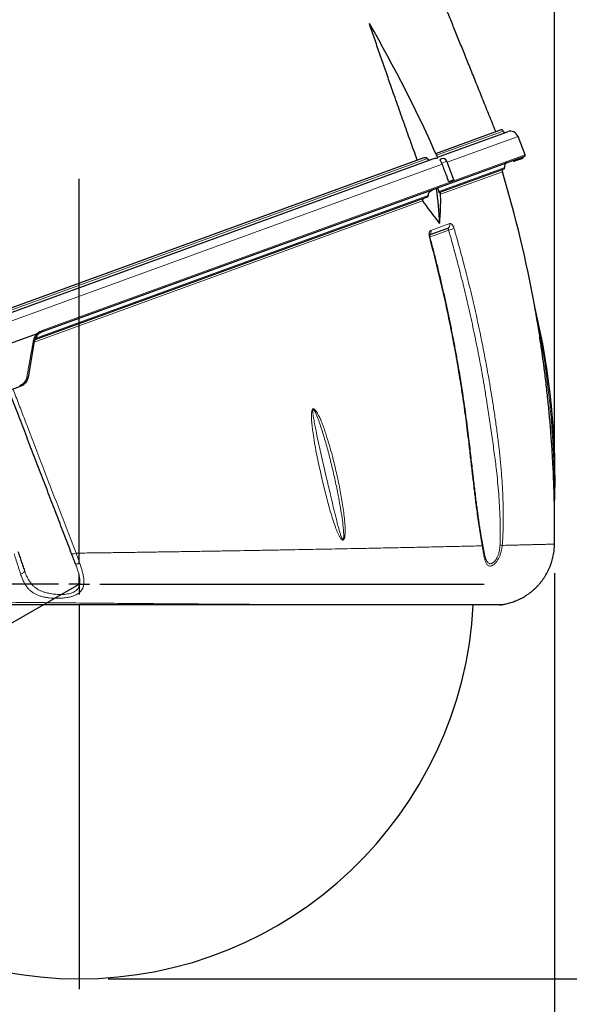
# Model space of a CAD drawing. Units: millimetres. Extents: x 21 to 201, y 9 to 287.
# Drawn here: x 147 to 166, y 156 to 190 of the extents above; entities that cross this region are included whole.
import ezdxf

# ---------------------------------------------------------------- set-up
doc = ezdxf.new("R2010")
doc.units = ezdxf.units.MM
doc.layers.add('WAKU', color=7, linetype='Continuous')
doc.styles.add('SLDTEXTSTYLE0', font='TXT', dxfattribs={"width": 0.7, "bigfont": 'bigfont'})
doc.dimstyles.new('SLDDIMSTYLE0', dxfattribs={"dimtxt": 2.728516, "dimasz": 2.5, "dimexe": 0, "dimexo": 0.0625, "dimgap": 0.682129, "dimtad": 3, "dimdec": 1, "dimlfac": 7, "dimrnd": 1e-09, "dimzin": 12, "dimdsep": 46, "dimtxsty": 'SLDTEXTSTYLE0', "dimblk1": 'OPEN30', "dimblk2": 'OPEN30', "dimsah": 1, "dimcen": 0.09, "dimadec": 0, "dimazin": 3, "dimtfac": 1, "dimtdec": 1, "dimtofl": 0, "dimtmove": 0, "dimatfit": 3, "dimldrblk": 'OPEN30', "dimfxl": 1, "dimfrac": 2, "dimtolj": 1, "dimtzin": 12, "dimarcsym": 0})
doc.dimstyles.new('SLDDIMSTYLE1', dxfattribs={"dimtxt": 2.728516, "dimasz": 2.5, "dimexe": 0, "dimexo": 0.0625, "dimgap": 0.682129, "dimtad": 3, "dimdec": 1, "dimlfac": 7, "dimrnd": 1e-09, "dimzin": 12, "dimdsep": 46, "dimtxsty": 'SLDTEXTSTYLE0', "dimblk1": 'OPEN30', "dimblk2": 'OPEN30', "dimsah": 1, "dimcen": 0, "dimadec": 0, "dimazin": 3, "dimtfac": 1, "dimtdec": 1, "dimtofl": 0, "dimtmove": 0, "dimatfit": 3, "dimldrblk": 'OPEN30', "dimfxl": 1, "dimfrac": 2, "dimtolj": 1, "dimtzin": 12, "dimarcsym": 0})
doc.dimstyles.new('SLDDIMSTYLE2', dxfattribs={"dimtxt": 2.728516, "dimasz": 2.5, "dimexe": 0, "dimexo": 0.0625, "dimgap": 0.682129, "dimtad": 3, "dimdec": 1, "dimlfac": 7, "dimrnd": 1e-09, "dimzin": 12, "dimdsep": 46, "dimtxsty": 'SLDTEXTSTYLE0', "dimblk1": 'OPEN30', "dimblk2": 'OPEN30', "dimsah": 1, "dimcen": 0.09, "dimadec": 0, "dimazin": 3, "dimtol": 1, "dimtp": 3, "dimtm": 3, "dimtfac": 1, "dimtdec": 1, "dimtofl": 0, "dimtmove": 0, "dimatfit": 3, "dimldrblk": 'OPEN30', "dimfxl": 1, "dimfrac": 2, "dimtolj": 1, "dimarcsym": 0})
doc.dimstyles.new('SLDDIMSTYLE5', dxfattribs={"dimtxt": 2.728516, "dimasz": 2.5, "dimexe": 0, "dimexo": 0.0625, "dimgap": 0.682129, "dimtad": 3, "dimdec": 1, "dimlfac": 7, "dimrnd": 1e-09, "dimzin": 12, "dimdsep": 46, "dimtxsty": 'SLDTEXTSTYLE0', "dimblk1": 'OPEN30', "dimblk2": 'OPEN30', "dimsah": 1, "dimcen": 0.09, "dimadec": 0, "dimazin": 3, "dimtfac": 1, "dimtdec": 1, "dimtmove": 0, "dimatfit": 0, "dimldrblk": 'OPEN30', "dimfxl": 1, "dimfrac": 2, "dimtolj": 1, "dimtzin": 12, "dimarcsym": 0})

# ---------------------------------------------------------------- blocks, each defined once
blk = doc.blocks.new('_Open30')
at = {"color": 0, "linetype": 'ByBlock', "lineweight": -2}
for p, q in [((-1, 0.267949), (0, 0)), ((0, 0), (-1, -0.267949)), ((0, 0), (-1, 0))]:
    blk.add_line(p, q, dxfattribs=at)
blk = doc.blocks.new('_D_1')
at = {"layer": 'WAKU'}
for p, q in [((136.838, 163.459), (148.64, 170.273)), ((128.714, 166.6), (129.334, 166.958)), ((129.334, 166.958), (130.922, 164.208)), ((130.922, 164.208), (130.302, 163.85)), ((136.838, 163.459), (124.808, 156.514)), ((122.657, 163.103), (122.037, 162.745)), ((122.037, 162.745), (123.625, 159.995)), ((123.625, 159.995), (124.245, 160.353))]:
    blk.add_line(p, q, dxfattribs=at)
at = {"layer": 'WAKU', "xscale": 2.5, "yscale": 2.5, "rotation": 30}
blk.add_blockref('_Open30', (136.838, 163.459, -0.001), dxfattribs=at)
at = {"layer": 'WAKU', "char_height": 2.3813, "attachment_point": 1, "rotation": 30, "style": 'SLDTEXTSTYLE0'}
for s, insert in [('3.756', (122.71, 163.012)), ('R95.4', (124.364, 159.749))]:
    blk.add_mtext(s, dxfattribs=dict(at, insert=insert))
blk = doc.blocks.new('_D_2')
at = {"layer": 'WAKU'}
for p, q in [((153.879, 209.254), (183.162, 209.254)), ((182.162, 156.645), (182.162, 209.254)), ((175.334, 191.318), (175.334, 192.034)), ((175.334, 192.034), (178.509, 192.034)), ((178.509, 192.034), (178.509, 191.318)), ((175.334, 171.602), (175.334, 170.886)), ((178.509, 170.886), (178.509, 171.602)), ((175.334, 170.886), (178.509, 170.886)), ((149.64, 156.645), (183.162, 156.645))]:
    blk.add_line(p, q, dxfattribs=at)
at = {"layer": 'WAKU', "xscale": 2.5, "yscale": 2.5}
for p, rotation in [((182.162, 209.254, -0.001), 90), ((182.162, 156.645, -0.001), 270)]:
    blk.add_blockref('_Open30', p, dxfattribs=dict(at, rotation=rotation))
at = {"layer": 'WAKU', "char_height": 2.3813, "attachment_point": 1, "rotation": 90, "style": 'SLDTEXTSTYLE0'}
for s, insert in [('±0.118', (175.44, 181.002)), ('±3', (179.092, 182.911)), ('368.3', (179.092, 175.099)), ('14.499', (175.44, 171.602))]:
    blk.add_mtext(s, dxfattribs=dict(at, insert=insert))
blk = doc.blocks.new('_D_3')
at = {"layer": 'WAKU'}
for p, q in [((132.516, 245.178), (131.8, 245.178)), ((131.8, 245.178), (131.8, 242.003)), ((141.098, 245.178), (141.814, 245.178)), ((141.814, 245.178), (141.814, 242.003)), ((131.8, 242.003), (132.516, 242.003)), ((141.814, 242.003), (141.098, 242.003)), ((109.433, 196.256), (109.433, 239.35)), ((165.056, 172.652), (165.056, 239.35)), ((165.056, 238.35), (109.433, 238.35))]:
    blk.add_line(p, q, dxfattribs=at)
at = {"layer": 'WAKU', "xscale": 2.5, "yscale": 2.5, "rotation": 180}
blk.add_blockref('_Open30', (109.433, 238.35, -0.001), dxfattribs=at)
at = {"layer": 'WAKU', "xscale": 2.5, "yscale": 2.5}
blk.add_blockref('_Open30', (165.056, 238.35, -0.001), dxfattribs=at)
at = {"layer": 'WAKU', "char_height": 2.3813, "attachment_point": 1, "style": 'SLDTEXTSTYLE0'}
for s, insert in [('15.329', (132.516, 245.072)), ('389.4', (133.31, 241.42))]:
    blk.add_mtext(s, dxfattribs=dict(at, insert=insert))
blk = doc.blocks.new('_D_4')
at = {"layer": 'WAKU'}
for p, q in [((141.325, 221.034), (192.966, 221.034)), ((191.966, 221.034), (191.966, 156.645)), ((185.139, 197.535), (185.139, 198.251)), ((185.139, 198.251), (188.314, 198.251)), ((188.314, 198.251), (188.314, 197.535)), ((185.139, 177.819), (185.139, 177.103)), ((188.314, 177.103), (188.314, 177.819)), ((185.139, 177.103), (188.314, 177.103)), ((149.64, 156.645), (192.966, 156.645))]:
    blk.add_line(p, q, dxfattribs=at)
at = {"layer": 'WAKU', "xscale": 2.5, "yscale": 2.5}
for p, rotation in [((191.966, 221.034, -0.001), 90), ((191.966, 156.645, -0.001), 270)]:
    blk.add_blockref('_Open30', p, dxfattribs=dict(at, rotation=rotation))
at = {"layer": 'WAKU', "char_height": 2.3813, "attachment_point": 1, "rotation": 90, "style": 'SLDTEXTSTYLE0'}
for s, insert in [('±0.118', (185.244, 187.219)), ('±3', (188.897, 189.128)), ('450.7', (188.897, 181.316)), ('17.745', (185.244, 177.819))]:
    blk.add_mtext(s, dxfattribs=dict(at, insert=insert))
blk = doc.blocks.new('_D_5')
at = {"layer": 'WAKU'}
for p, q in [((121.949, 170.96), (121.949, 137.668)), ((165.056, 170.652), (165.056, 137.668)), ((140.896, 145.495), (140.18, 145.495)), ((140.18, 145.495), (140.18, 142.32)), ((149.478, 145.495), (150.194, 145.495)), ((150.194, 145.495), (150.194, 142.32)), ((140.18, 142.32), (140.896, 142.32)), ((150.194, 142.32), (149.478, 142.32)), ((121.949, 138.668), (165.056, 138.668))]:
    blk.add_line(p, q, dxfattribs=at)
at = {"layer": 'WAKU', "xscale": 2.5, "yscale": 2.5, "rotation": 180}
blk.add_blockref('_Open30', (121.949, 138.668, -0.001), dxfattribs=at)
at = {"layer": 'WAKU', "xscale": 2.5, "yscale": 2.5}
blk.add_blockref('_Open30', (165.056, 138.668, -0.001), dxfattribs=at)
at = {"layer": 'WAKU', "char_height": 2.3813, "attachment_point": 1, "style": 'SLDTEXTSTYLE0'}
for s, insert in [('11.880', (140.896, 145.39)), ('301.7', (141.69, 141.737))]:
    blk.add_mtext(s, dxfattribs=dict(at, insert=insert))
blk = doc.blocks.new('_D_8')
at = {"layer": 'WAKU'}
for p, q in [((144.576, 203.111), (144.576, 147.408)), ((134.283, 155.235), (133.567, 155.235)), ((133.567, 155.235), (133.567, 152.06)), ((141.277, 155.235), (141.993, 155.235)), ((141.993, 155.235), (141.993, 152.06)), ((148.64, 155.288), (148.64, 147.408)), ((133.567, 152.06), (134.283, 152.06)), ((141.993, 152.06), (141.277, 152.06)), ((144.576, 148.408), (131.885, 148.408)), ((144.576, 148.408), (148.64, 148.408)), ((148.64, 148.408), (153.64, 148.408))]:
    blk.add_line(p, q, dxfattribs=at)
at = {"layer": 'WAKU', "xscale": 2.5, "yscale": 2.5}
blk.add_blockref('_Open30', (144.576, 148.408, -0.001), dxfattribs=at)
at = {"layer": 'WAKU', "xscale": 2.5, "yscale": 2.5, "rotation": 180}
blk.add_blockref('_Open30', (148.64, 148.408, -0.001), dxfattribs=at)
at = {"layer": 'WAKU', "char_height": 2.3813, "attachment_point": 1, "style": 'SLDTEXTSTYLE0'}
for s, insert in [('1.120', (134.283, 155.13)), ('28.5', (135.077, 151.477))]:
    blk.add_mtext(s, dxfattribs=dict(at, insert=insert))
blk = doc.blocks.new('SW_CENTERMARKSYMBOL_0')
at = {"layer": 'WAKU', "color": 0}
for p, q in [((0, 0.714), (0, 13.986)), ((0, 0), (0, 0.357)), ((-0.714, 0), (-13.986, 0)), ((0, 0), (-0.357, 0)), ((0, 0), (0, -0.357)), ((0, 0), (0.357, 0)), ((0.714, 0), (13.986, 0)), ((0, -0.714), (0, -13.986))]:
    blk.add_line(p, q, dxfattribs=at)

msp = doc.modelspace()

# ---------------------------------------------------------------- linework, layer by layer
at = {"color": 7, "linetype": 'Continuous', "lineweight": 25}
for p, q in [((160.957, 185.14), (163.193, 185.954)), ((161.015, 185.009), (163.431, 185.888)), ((164.038, 185.091), (163.796, 185.722)), ((144.773, 179.097), (160.857, 184.951)), ((144.9, 179.296), (160.552, 184.992)), ((164.013, 185.036), (147.372, 178.979)), ((161.147, 184.95), (161.153, 184.952)), ((163.921, 184.957), (163.706, 184.878)), ((163.948, 184.966), (163.921, 184.957)), ((163.307, 184.596), (161.083, 183.787)), ((161.177, 184.769), (161.161, 184.805)), ((161.576, 184.225), (161.335, 184.868)), ((163.706, 184.878), (163.679, 184.869)), ((161.576, 184.225), (161.407, 184.163)), ((160.629, 183.622), (147.11, 178.701)), ((161.363, 182.551), (160.749, 182.327)), ((147.19, 178.913), (145.57, 178.323)), ((147.096, 178.651), (146.879, 177.416)), ((146.603, 177.088), (145.005, 176.506)), ((165.054, 171.652), (165.054, 171.652)), ((157.019, 169.559), (133.654, 169.559))]:
    msp.add_line(p, q, dxfattribs=at)
at = {"color": 8, "linetype": 'Continuous', "lineweight": 18}
for p, q in [((160.986, 185.074), (163.285, 185.911)), ((161.349, 184.832), (163.796, 185.722)), ((144.865, 179.207), (160.666, 184.958)), ((147.362, 179.022), (164.038, 185.091)), ((163.691, 184.919), (163.706, 184.878)), ((163.921, 184.957), (163.906, 184.997)), ((144.878, 178.837), (161.177, 184.769)), ((163.334, 184.648), (161.061, 183.821)), ((161.335, 184.868), (161.161, 184.805)), ((163.256, 184.506), (161.123, 183.73)), ((160.697, 183.688), (147.128, 178.75)), ((160.498, 183.502), (147.091, 178.623)), ((160.786, 182.48), (161.436, 182.717)), ((133.627, 169.559), (157.035, 169.559))]:
    msp.add_line(p, q, dxfattribs=at)
at = {"color": 8, "linetype": 'Continuous', "lineweight": 18, "flags": 128}
for points in [[(161.399, 182.489), (160.939, 182.322), (160.754, 182.255)], [(148.663, 170.986), (148.636, 170.977), (148.61, 170.971), (148.586, 170.967), (148.563, 170.966), (148.544, 170.967), (148.528, 170.971), (148.517, 170.978), (148.511, 170.987)], [(146.622, 170.624), (146.648, 170.632), (146.673, 170.642), (146.696, 170.655), (146.716, 170.669), (146.732, 170.685), (146.745, 170.701), (146.753, 170.717), (146.755, 170.733), (146.753, 170.747)]]:
    msp.add_lwpolyline(points, dxfattribs=at)
at = {"color": 7, "linetype": 'Continuous', "lineweight": 25}
for centre, radius, start, end in [((116.155, 165.05), 49.1, 23.9506, 30.0338), ((163.217, 185.886), 0.0714, 20, 110), ((163.352, 185.935), 0.0714, 200, 290), ((163.529, 185.62), 0.286, 21, 110), ((161.196, 184.816), 0.143, 110, 120.982), ((161.201, 184.818), 0.143, 20.5, 110), ((163.933, 185.007), 0.0429, 290, 20), ((163.998, 185.076), 0.0429, 290, 21), ((163.324, 184.527), 0.0714, 110, 196.6804), ((163.292, 184.637), 0.0429, 290, 15.5883), ((163.471, 184.687), 0.143, 110, 195.5883), ((163.664, 184.909), 0.0429, 200, 290), ((122.202, 172.205), 42.857, 10.2809, 16.6804), ((151.507, 182.433), 9.586, 1.7039, 8.9872), ((139.968, 173.957), 25.105, 357.7164, 13.5479), ((122.202, 172.205), 42.857, 359.2609, 0.9836), ((148.64, 170.273), 13.629, 183.0043, 356.9955), ((163.164, 170.273), 0.714, 270, 279.9522)]:
    msp.add_arc(centre, radius, start, end, dxfattribs=at)
at = {"color": 8, "linetype": 'Continuous', "lineweight": 18}
for centre, radius, start, end in [((161.31, 182.674), 0.134, 293.3869, 18.9704), ((160.996, 184.129), 1.688, 283.7904, 290.5186), ((160.717, 182.317), 0.0813, 282.5918, 298.558), ((160.652, 182.436), 0.141, 314.7424, 18.1518), ((147.28, 178.98), 0.0923, 359.2144, 26.7638), ((146.996, 178.252), 0.411, 75.9028, 81.2389), ((146.607, 176.051), 1.392, 78.7634, 80.3835), ((146.426, 177.057), 0.179, 9.9497, 23.2177), ((148.433, 171.504), 0.193, 255.2257, 302.0623), ((162.539, 171.624), 0.0371, 301.9762, 1.368), ((163.113, 171.031), 0.593, 76.8097, 84.129), ((157.019, 169.783), 0.224, 270.0012, 273.8989)]:
    msp.add_arc(centre, radius, start, end, dxfattribs=at)
at = {"color": 7, "linetype": 'Continuous', "lineweight": 25}
for points, knots in [([(163.025, 185.892), (162.952, 186.077), (162.807, 186.439), (162.591, 186.975), (162.382, 187.494), (162.18, 187.997), (161.983, 188.484), (161.793, 188.955), (161.608, 189.41), (161.428, 189.855), (161.251, 190.291), (161.079, 190.717), (160.913, 191.126), (160.753, 191.517), (160.601, 191.892), (160.455, 192.25), (160.316, 192.591), (160.184, 192.916), (160.059, 193.224), (159.94, 193.515), (159.827, 193.79), (159.724, 194.044), (159.628, 194.278), (159.541, 194.492), (159.456, 194.698), (159.371, 194.907), (159.28, 195.128), (159.183, 195.366), (159.079, 195.62), (158.968, 195.89), (158.851, 196.175), (158.728, 196.476), (158.598, 196.792), (158.462, 197.123), (158.317, 197.475), (158.163, 197.849), (158, 198.244), (157.831, 198.656), (157.654, 199.084), (157.47, 199.528), (157.28, 199.989), (157.083, 200.465), (156.879, 200.957), (156.669, 201.465), (156.451, 201.988), (156.227, 202.527), (156.001, 203.07), (155.773, 203.617), (155.544, 204.167), (155.338, 204.659), (155.209, 204.969), (155.157, 205.091)], [0, 0, 0, 0, 0.028668, 0.056487, 0.083463, 0.109599, 0.1349, 0.159372, 0.183019, 0.205845, 0.228882, 0.251027, 0.272286, 0.292662, 0.31216, 0.330783, 0.348536, 0.365424, 0.381452, 0.396619, 0.410928, 0.424383, 0.436291, 0.447444, 0.457867, 0.468547, 0.480024, 0.492452, 0.505693, 0.519744, 0.5346, 0.55026, 0.56672, 0.583976, 0.602024, 0.621779, 0.642394, 0.663866, 0.68619, 0.709359, 0.73337, 0.758215, 0.78389, 0.810387, 0.837702, 0.865827, 0.894756, 0.922762, 0.95147, 0.980875, 1, 1, 1, 1]), ([(160.318, 184.907), (160.238, 185.128), (160.078, 185.571), (159.841, 186.235), (159.606, 186.899), (159.391, 187.514), (159.194, 188.079), (159.015, 188.595), (158.837, 189.11), (158.721, 189.454), (158.662, 189.625)], [0, 0, 0, 0, 0.140633, 0.281266, 0.421898, 0.562529, 0.671875, 0.781221, 0.890611, 1, 1, 1, 1]), ([(160.552, 184.992), (160.567, 184.996), (160.591, 185.003), (160.624, 184.998), (160.645, 184.987), (160.66, 184.974), (160.664, 184.963), (160.666, 184.958)], [0, 0, 0, 0, 0.346376, 0.571126, 0.741365, 0.878099, 1, 1, 1, 1]), ([(160.666, 184.958), (160.669, 184.952), (160.674, 184.941), (160.689, 184.928), (160.712, 184.917), (160.745, 184.914), (160.768, 184.92), (160.781, 184.924)], [0, 0, 0, 0, 0.134475, 0.268549, 0.447246, 0.696699, 1, 1, 1, 1]), ([(160.857, 184.951), (160.884, 184.96), (160.939, 184.978), (160.997, 184.981), (161.027, 184.982)], [0, 0, 0, 0, 0.493106, 1, 1, 1, 1]), ([(161.161, 184.805), (161.153, 184.818), (161.138, 184.846), (161.12, 184.882), (161.109, 184.911), (161.11, 184.93), (161.12, 184.935), (161.123, 184.937)], [0, 0, 0, 0, 0.215791, 0.431454, 0.650479, 0.871153, 1, 1, 1, 1]), ([(161.407, 184.163), (161.379, 184.237), (161.302, 184.439), (161.226, 184.641), (161.177, 184.769)], [0, 0, 0, 0, 0.366134, 1, 1, 1, 1]), ([(160.918, 183.909), (160.891, 183.899), (160.851, 183.882), (160.799, 183.853), (160.763, 183.828), (160.735, 183.804), (160.715, 183.782), (160.702, 183.763), (160.692, 183.743), (160.688, 183.724), (160.689, 183.706), (160.693, 183.695), (160.696, 183.69), (160.697, 183.688)], [0, 0, 0, 0, 0.274632, 0.414025, 0.55333, 0.671533, 0.738555, 0.8066, 0.860072, 0.914059, 0.951464, 0.988845, 1, 1, 1, 1]), ([(161.061, 183.821), (161.061, 183.826), (161.06, 183.837), (161.058, 183.853), (161.054, 183.87), (161.05, 183.885), (161.044, 183.898), (161.035, 183.915), (161.023, 183.929), (161.006, 183.938), (160.994, 183.936), (160.988, 183.935)], [0, 0, 0, 0, 0.039836, 0.079895, 0.116864, 0.179348, 0.240567, 0.301964, 0.497953, 0.694803, 1, 1, 1, 1]), ([(160.612, 183.615), (160.595, 183.608), (160.569, 183.598), (160.536, 183.578), (160.516, 183.562), (160.502, 183.546), (160.495, 183.534), (160.492, 183.522), (160.492, 183.513), (160.495, 183.507), (160.497, 183.504), (160.498, 183.502)], [0, 0, 0, 0, 0.336819, 0.51014, 0.682915, 0.7606, 0.861212, 0.900121, 0.93934, 0.97445, 1, 1, 1, 1]), ([(160.629, 183.622), (160.637, 183.625), (160.654, 183.632), (160.674, 183.644), (160.688, 183.656), (160.694, 183.664), (160.698, 183.672), (160.699, 183.678), (160.699, 183.684), (160.698, 183.687), (160.697, 183.688), (160.697, 183.688)], [0, 0, 0, 0, 0.284049, 0.572182, 0.684434, 0.813368, 0.865326, 0.917791, 0.955356, 0.992864, 1, 1, 1, 1]), ([(161.061, 183.821), (161.062, 183.82), (161.062, 183.816), (161.062, 183.811), (161.064, 183.806), (161.065, 183.8), (161.069, 183.793), (161.072, 183.789), (161.078, 183.786), (161.081, 183.787), (161.083, 183.787)], [0, 0, 0, 0, 0.040046, 0.080312, 0.117555, 0.179905, 0.300565, 0.492354, 0.685004, 1, 1, 1, 1]), ([(161.123, 183.73), (161.123, 183.733), (161.123, 183.738), (161.122, 183.746), (161.121, 183.754), (161.118, 183.764), (161.114, 183.774), (161.109, 183.782), (161.102, 183.787), (161.095, 183.79), (161.09, 183.789), (161.087, 183.788)], [0, 0, 0, 0, 0.03891, 0.078131, 0.113179, 0.164321, 0.257794, 0.400802, 0.544466, 0.772132, 1, 1, 1, 1]), ([(161.088, 182.718), (161.094, 182.789), (161.105, 182.931), (161.118, 183.17), (161.127, 183.435), (161.124, 183.632), (161.123, 183.73)], [0, 0, 0, 0, 0.214257, 0.428616, 0.714102, 1, 1, 1, 1]), ([(160.498, 183.502), (160.531, 183.456), (160.598, 183.362), (160.73, 183.183), (160.894, 182.966), (161.024, 182.8), (161.088, 182.718)], [0, 0, 0, 0, 0.169858, 0.339825, 0.669681, 1, 1, 1, 1]), ([(160.756, 182.245), (160.755, 182.247), (160.753, 182.256), (160.75, 182.272), (160.747, 182.291), (160.747, 182.309), (160.748, 182.323), (160.749, 182.334), (160.751, 182.341), (160.752, 182.343), (160.752, 182.343), (160.752, 182.343)], [0, 0, 0, 0, 0.039711, 0.190465, 0.340526, 0.484478, 0.611589, 0.745918, 0.88213, 0.997952, 1, 1, 1, 1]), ([(162.576, 171.625), (162.569, 171.667), (162.552, 171.759), (162.527, 171.906), (162.5, 172.07), (162.473, 172.249), (162.444, 172.441), (162.416, 172.645), (162.387, 172.858), (162.358, 173.081), (162.329, 173.315), (162.298, 173.562), (162.268, 173.819), (162.237, 174.083), (162.206, 174.356), (162.173, 174.646), (162.137, 174.958), (162.097, 175.3), (162.05, 175.685), (161.996, 176.101), (161.935, 176.538), (161.869, 176.975), (161.8, 177.411), (161.727, 177.847), (161.649, 178.282), (161.568, 178.717), (161.483, 179.151), (161.394, 179.585), (161.301, 180.018), (161.204, 180.45), (161.103, 180.881), (160.998, 181.312), (160.889, 181.741), (160.808, 182.053), (160.762, 182.22), (160.755, 182.245)], [0, 0, 0, 0, 0.012756, 0.027594, 0.043554, 0.060985, 0.079898, 0.099446, 0.119731, 0.140857, 0.16295, 0.186174, 0.210735, 0.235321, 0.260483, 0.287312, 0.316204, 0.347748, 0.3827, 0.423371, 0.464043, 0.504721, 0.545397, 0.586058, 0.626725, 0.667396, 0.708071, 0.74875, 0.789432, 0.830118, 0.870805, 0.911495, 0.952185, 0.992877, 1, 1, 1, 1]), ([(165.053, 172.94), (165.053, 172.941), (165.053, 172.941), (165.053, 172.948), (165.052, 172.965), (165.052, 172.993), (165.051, 173.039), (165.049, 173.102), (165.047, 173.208), (165.043, 173.363), (165.037, 173.567), (165.026, 173.868), (165.008, 174.283), (164.979, 174.812), (164.94, 175.378), (164.894, 175.944), (164.841, 176.509), (164.78, 177.074), (164.718, 177.587), (164.658, 178.046), (164.605, 178.421), (164.555, 178.752), (164.509, 179.041), (164.472, 179.273), (164.44, 179.457), (164.419, 179.582), (164.403, 179.676), (164.391, 179.741), (164.383, 179.788), (164.377, 179.823), (164.373, 179.844), (164.371, 179.851), (164.371, 179.854), (164.371, 179.854), (164.371, 179.854)], [0, 0, 0, 0, 0.001212, 0.003221, 0.006594, 0.011656, 0.016846, 0.028391, 0.039954, 0.063388, 0.095526, 0.127671, 0.192154, 0.272602, 0.353107, 0.433566, 0.514026, 0.594607, 0.675187, 0.733476, 0.791785, 0.836133, 0.876352, 0.916603, 0.93671, 0.956844, 0.971432, 0.978722, 0.986048, 0.993363, 0.995805, 0.998262, 0.999911, 1, 1, 1, 1]), ([(164.374, 179.838), (164.374, 179.84), (164.373, 179.844), (164.372, 179.848), (164.372, 179.848)], [0, 0, 0, 0, 0.762494, 1, 1, 1, 1]), ([(147.218, 178.882), (147.204, 178.867), (147.176, 178.838), (147.142, 178.784), (147.112, 178.721), (147.102, 178.674), (147.096, 178.651)], [0, 0, 0, 0, 0.226837, 0.458317, 0.72527, 1, 1, 1, 1]), ([(147.193, 178.913), (147.193, 178.913), (147.193, 178.913), (147.193, 178.913), (147.192, 178.913), (147.191, 178.913), (147.19, 178.913)], [0, 0, 0, 0, 0.072356, 0.196406, 0.403619, 1, 1, 1, 1]), ([(147.193, 178.913), (147.197, 178.909), (147.203, 178.903), (147.211, 178.893), (147.216, 178.886), (147.218, 178.883), (147.218, 178.882), (147.218, 178.882), (147.218, 178.882)], [0, 0, 0, 0, 0.226146, 0.452291, 0.678442, 0.904608, 0.949281, 1, 1, 1, 1]), ([(147.372, 178.979), (147.35, 178.97), (147.305, 178.951), (147.254, 178.916), (147.227, 178.89), (147.218, 178.882)], [0, 0, 0, 0, 0.391063, 0.793399, 1, 1, 1, 1]), ([(146.879, 177.416), (146.873, 177.393), (146.863, 177.346), (146.832, 177.28), (146.792, 177.22), (146.74, 177.166), (146.677, 177.119), (146.628, 177.098), (146.603, 177.088)], [0, 0, 0, 0, 0.158457, 0.321512, 0.479946, 0.64296, 0.818349, 1, 1, 1, 1]), ([(148.384, 171.317), (148.295, 171.549), (148.117, 172.013), (147.849, 172.712), (147.58, 173.413), (147.309, 174.118), (147.037, 174.826), (146.764, 175.537), (146.493, 176.244), (146.312, 176.716), (146.222, 176.949)], [0, 0, 0, 0, 0.124984, 0.249989, 0.374994, 0.499978, 0.625611, 0.751265, 0.876919, 1, 1, 1, 1]), ([(165.053, 172.946), (165.053, 172.949), (165.053, 172.953), (165.053, 172.956), (165.053, 172.957)], [0, 0, 0, 0, 0.970932, 1, 1, 1, 1]), ([(163.287, 169.57), (163.295, 169.571), (163.329, 169.577), (163.39, 169.59), (163.471, 169.61), (163.553, 169.634), (163.637, 169.662), (163.721, 169.694), (163.804, 169.73), (163.887, 169.77), (163.967, 169.813), (164.047, 169.86), (164.124, 169.911), (164.2, 169.965), (164.273, 170.023), (164.344, 170.083), (164.412, 170.147), (164.477, 170.214), (164.54, 170.283), (164.599, 170.356), (164.655, 170.431), (164.708, 170.508), (164.758, 170.588), (164.805, 170.672), (164.851, 170.762), (164.893, 170.857), (164.93, 170.954), (164.963, 171.051), (164.99, 171.149), (165.013, 171.249), (165.031, 171.348), (165.044, 171.448), (165.052, 171.548), (165.056, 171.616), (165.056, 171.651), (165.056, 171.652)], [0, 0, 0, 0, 0.008433, 0.034781, 0.063074, 0.092307, 0.122188, 0.152511, 0.183144, 0.214002, 0.245028, 0.276181, 0.307433, 0.338764, 0.370159, 0.401606, 0.433096, 0.464622, 0.496179, 0.527762, 0.559368, 0.590993, 0.622636, 0.654293, 0.689481, 0.724559, 0.759433, 0.794114, 0.828612, 0.862937, 0.897096, 0.931094, 0.964939, 0.998633, 1, 1, 1, 1]), ([(146.531, 171.392), (146.55, 171.337), (146.589, 171.225), (146.645, 171.061), (146.7, 170.9), (146.736, 170.798), (146.753, 170.747)], [0, 0, 0, 0, 0.24645, 0.492897, 0.746451, 1, 1, 1, 1]), ([(148.511, 170.987), (148.49, 171.041), (148.449, 171.149), (148.406, 171.261), (148.384, 171.317)], [0, 0, 0, 0, 0.498378, 1, 1, 1, 1]), ([(162.654, 171.237), (162.652, 171.245), (162.646, 171.266), (162.638, 171.305), (162.627, 171.353), (162.617, 171.407), (162.606, 171.466), (162.594, 171.529), (162.584, 171.583), (162.578, 171.616), (162.576, 171.625)], [0, 0, 0, 0, 0.075496, 0.202301, 0.335776, 0.475319, 0.620684, 0.775228, 0.935956, 1, 1, 1, 1]), ([(162.654, 171.237), (162.654, 171.236), (162.655, 171.235), (162.655, 171.234), (162.655, 171.233)], [0, 0, 0, 0, 0.638344, 1, 1, 1, 1]), ([(163.162, 169.559), (163.163, 169.559), (163.165, 169.559), (163.152, 169.559), (163.123, 169.559), (163.075, 169.559), (163.008, 169.559), (162.922, 169.559), (162.818, 169.559), (162.697, 169.559), (162.558, 169.559), (162.405, 169.559), (162.236, 169.559), (162.051, 169.559), (161.849, 169.559), (161.631, 169.559), (161.393, 169.559), (161.138, 169.559), (160.866, 169.559), (160.579, 169.559), (160.285, 169.559), (159.987, 169.559), (159.685, 169.559), (159.372, 169.559), (159.045, 169.559), (158.704, 169.559), (158.349, 169.559), (157.982, 169.559), (157.667, 169.559), (157.411, 169.559), (157.219, 169.559), (157.086, 169.559), (157.019, 169.559)], [0, 0, 0, 0, 0.008762, 0.045198, 0.081624, 0.11802, 0.155477, 0.192968, 0.230469, 0.26796, 0.305418, 0.341739, 0.37809, 0.414451, 0.450803, 0.487124, 0.524489, 0.561886, 0.599293, 0.63669, 0.674054, 0.708159, 0.742281, 0.776402, 0.810506, 0.845211, 0.879937, 0.914658, 0.949355, 0.966238, 0.983123, 1, 1, 1, 1])]:
    msp.add_open_spline(points, degree=3, knots=knots, dxfattribs=at)
at = {"color": 8, "linetype": 'Continuous', "lineweight": 18}
for points, knots in [([(161.399, 182.489), (161.398, 182.494), (161.396, 182.507), (161.39, 182.526), (161.382, 182.542), (161.372, 182.552), (161.366, 182.551), (161.363, 182.551)], [0, 0, 0, 0, 0.13208, 0.352423, 0.571147, 0.786896, 1, 1, 1, 1]), ([(161.436, 182.717), (161.442, 182.719), (161.453, 182.721), (161.471, 182.718), (161.489, 182.709), (161.508, 182.694), (161.526, 182.674), (161.544, 182.65), (161.56, 182.621), (161.575, 182.587), (161.583, 182.562), (161.588, 182.548)], [0, 0, 0, 0, 0.10855, 0.217102, 0.325543, 0.433985, 0.542677, 0.651367, 0.760384, 0.8694, 1, 1, 1, 1]), ([(161.588, 182.548), (161.644, 182.352), (161.756, 181.96), (161.932, 181.304), (162.116, 180.579), (162.303, 179.785), (162.477, 178.989), (162.637, 178.191), (162.784, 177.392), (162.9, 176.695), (162.991, 176.102), (163.061, 175.613), (163.124, 175.123), (163.179, 174.632), (163.221, 174.164), (163.252, 173.721), (163.273, 173.303), (163.284, 172.917), (163.287, 172.564), (163.283, 172.245), (163.272, 171.926), (163.256, 171.714), (163.248, 171.608)], [0, 0, 0, 0, 0.054857, 0.109715, 0.182986, 0.256284, 0.329595, 0.402907, 0.476205, 0.549476, 0.594142, 0.638821, 0.683496, 0.728156, 0.772806, 0.810429, 0.848058, 0.885677, 0.914258, 0.942863, 0.971447, 1, 1, 1, 1]), ([(160.735, 182.237), (160.732, 182.249), (160.726, 182.273), (160.722, 182.309), (160.721, 182.343), (160.723, 182.376), (160.729, 182.406), (160.738, 182.432), (160.751, 182.453), (160.766, 182.471), (160.779, 182.477), (160.786, 182.48)], [0, 0, 0, 0, 0.109063, 0.218128, 0.327282, 0.436438, 0.545791, 0.655143, 0.764348, 0.873552, 1, 1, 1, 1]), ([(162.559, 171.592), (162.542, 171.686), (162.508, 171.874), (162.463, 172.163), (162.42, 172.455), (162.371, 172.809), (162.317, 173.225), (162.259, 173.704), (162.203, 174.186), (162.147, 174.67), (162.08, 175.266), (161.993, 175.971), (161.877, 176.785), (161.75, 177.587), (161.611, 178.375), (161.462, 179.151), (161.299, 179.926), (161.124, 180.698), (160.937, 181.47), (160.802, 181.981), (160.735, 182.237)], [0, 0, 0, 0, 0.028067, 0.056138, 0.084353, 0.112568, 0.157561, 0.202579, 0.247619, 0.292665, 0.337681, 0.413294, 0.488915, 0.564528, 0.636992, 0.709462, 0.781927, 0.854616, 0.927311, 1, 1, 1, 1]), ([(162.898, 175.329), (162.898, 175.329), (162.871, 175.533), (162.815, 175.941), (162.713, 176.615), (162.591, 177.35), (162.444, 178.147), (162.284, 178.943), (162.111, 179.736), (161.925, 180.527), (161.741, 181.249), (161.566, 181.903), (161.454, 182.294), (161.399, 182.489)], [0, 0, 0, 0, 0.000001, 0.08469, 0.169379, 0.28014, 0.390942, 0.501764, 0.612586, 0.723387, 0.834149, 0.917074, 1, 1, 1, 1]), ([(164.374, 179.838), (164.374, 179.838), (164.374, 179.838), (164.375, 179.837), (164.375, 179.834), (164.377, 179.827), (164.381, 179.806), (164.392, 179.756), (164.408, 179.678), (164.439, 179.523), (164.481, 179.308), (164.533, 179.033), (164.599, 178.663), (164.676, 178.199), (164.767, 177.577), (164.853, 176.89), (164.93, 176.139), (164.983, 175.449), (165.019, 174.821), (165.038, 174.344), (165.048, 173.956), (165.053, 173.657), (165.055, 173.404), (165.055, 173.199), (165.054, 173.083), (165.054, 173.01), (165.053, 172.984), (165.053, 172.966), (165.053, 172.959), (165.053, 172.957), (165.053, 172.957), (165.053, 172.957)], [0, 0, 0, 0, 0.000302, 0.000768, 0.001203, 0.002872, 0.004833, 0.011419, 0.025463, 0.039818, 0.079913, 0.120334, 0.160756, 0.241955, 0.323156, 0.431681, 0.540225, 0.64875, 0.729997, 0.811243, 0.854357, 0.897473, 0.940579, 0.963484, 0.986359, 0.99104, 0.995708, 0.998345, 0.999279, 0.999615, 1, 1, 1, 1]), ([(147.059, 178.658), (147.065, 178.684), (147.076, 178.735), (147.108, 178.804), (147.147, 178.864), (147.178, 178.896), (147.193, 178.913)], [0, 0, 0, 0, 0.266506, 0.540777, 0.768047, 1, 1, 1, 1]), ([(147.19, 178.913), (147.201, 178.923), (147.231, 178.951), (147.288, 178.99), (147.337, 179.011), (147.362, 179.022)], [0, 0, 0, 0, 0.217018, 0.602945, 1, 1, 1, 1]), ([(146.84, 177.423), (146.845, 177.451), (146.87, 177.592), (146.943, 178.004), (147.011, 178.387), (147.059, 178.658)], [0, 0, 0, 0, 0.068327, 0.341633, 1, 1, 1, 1]), ([(146.591, 177.127), (146.613, 177.137), (146.657, 177.155), (146.714, 177.197), (146.761, 177.246), (146.797, 177.3), (146.825, 177.359), (146.835, 177.402), (146.84, 177.423)], [0, 0, 0, 0, 0.175518, 0.357269, 0.515717, 0.678731, 0.837066, 1, 1, 1, 1]), ([(146.363, 177), (146.396, 176.913), (146.497, 176.649), (146.666, 176.209), (146.895, 175.612), (147.149, 174.951), (147.428, 174.225), (147.706, 173.501), (147.984, 172.779), (148.26, 172.058), (148.444, 171.58), (148.536, 171.34)], [0, 0, 0, 0, 0.045581, 0.138549, 0.231533, 0.359411, 0.487301, 0.61518, 0.74345, 0.87173, 1, 1, 1, 1]), ([(157.179, 173.29), (157.156, 173.38), (157.11, 173.56), (157.041, 173.85), (156.97, 174.158), (156.898, 174.486), (156.831, 174.816), (156.77, 175.148), (156.723, 175.441), (156.688, 175.693), (156.671, 175.87), (156.662, 176.011), (156.661, 176.1), (156.664, 176.171), (156.67, 176.22), (156.679, 176.263), (156.69, 176.294), (156.705, 176.313), (156.719, 176.322), (156.736, 176.323), (156.759, 176.315), (156.793, 176.286), (156.831, 176.238), (156.886, 176.146), (156.951, 176.019), (157.02, 175.855), (157.083, 175.686), (157.142, 175.511), (157.221, 175.271), (157.312, 174.963), (157.427, 174.533), (157.545, 174.043), (157.64, 173.585), (157.707, 173.22), (157.751, 172.949), (157.788, 172.676), (157.812, 172.442), (157.825, 172.247), (157.828, 172.117), (157.825, 172.012), (157.82, 171.947), (157.812, 171.895), (157.804, 171.86), (157.792, 171.829), (157.78, 171.808), (157.764, 171.795), (157.749, 171.791), (157.73, 171.794), (157.706, 171.81), (157.679, 171.839), (157.644, 171.891), (157.605, 171.961), (157.563, 172.052), (157.525, 172.146), (157.471, 172.293), (157.401, 172.496), (157.322, 172.758), (157.248, 173.023), (157.202, 173.201), (157.179, 173.29)], [0, 0, 0, 0, 0.02939, 0.058781, 0.093756, 0.128754, 0.163747, 0.198721, 0.233678, 0.255511, 0.277337, 0.28826, 0.299176, 0.304644, 0.310105, 0.314231, 0.318377, 0.320354, 0.322345, 0.324104, 0.32658, 0.331216, 0.339173, 0.347168, 0.366096, 0.385068, 0.404086, 0.423078, 0.443312, 0.483798, 0.524286, 0.583284, 0.642281, 0.670941, 0.699612, 0.72827, 0.756912, 0.772986, 0.789054, 0.797099, 0.805137, 0.809168, 0.813191, 0.816226, 0.81928, 0.821078, 0.822883, 0.825005, 0.828531, 0.833737, 0.838969, 0.849992, 0.861046, 0.872132, 0.883199, 0.912379, 0.941579, 0.970797, 1, 1, 1, 1]), ([(157.324, 173.339), (157.351, 173.221), (157.406, 172.985), (157.49, 172.634), (157.56, 172.36), (157.614, 172.16), (157.65, 172.035), (157.683, 171.94), (157.709, 171.875), (157.725, 171.844), (157.738, 171.824), (157.747, 171.818), (157.751, 171.816), (157.755, 171.816), (157.758, 171.818), (157.761, 171.821), (157.767, 171.829), (157.771, 171.846), (157.777, 171.884), (157.779, 171.965), (157.772, 172.087), (157.759, 172.235), (157.735, 172.449), (157.696, 172.727), (157.638, 173.07), (157.591, 173.315), (157.532, 173.614), (157.458, 173.966), (157.34, 174.469), (157.21, 174.968), (157.091, 175.375), (156.993, 175.691), (156.917, 175.916), (156.85, 176.085), (156.8, 176.199), (156.772, 176.251), (156.75, 176.284), (156.736, 176.296), (156.729, 176.298), (156.726, 176.298), (156.722, 176.296), (156.717, 176.291), (156.712, 176.275), (156.71, 176.248), (156.711, 176.193), (156.72, 176.114), (156.734, 176.014), (156.758, 175.878), (156.79, 175.708), (156.847, 175.436), (156.921, 175.095), (157.012, 174.688), (157.106, 174.283), (157.21, 173.832), (157.282, 173.519), (157.324, 173.339)], [0, 0, 0, 0, 0.039522, 0.079048, 0.11856, 0.133197, 0.147833, 0.162448, 0.16725, 0.17204, 0.174818, 0.175871, 0.176171, 0.176669, 0.177135, 0.177619, 0.178175, 0.180395, 0.18296, 0.190404, 0.206109, 0.222209, 0.23831, 0.275876, 0.313451, 0.351023, 0.356669, 0.412101, 0.467551, 0.522997, 0.578422, 0.603864, 0.629305, 0.654719, 0.662307, 0.66988, 0.673773, 0.675487, 0.676029, 0.676473, 0.67694, 0.677561, 0.67887, 0.682229, 0.685946, 0.696382, 0.707194, 0.718008, 0.740006, 0.762006, 0.80651, 0.851029, 0.895554, 0.940066, 1, 1, 1, 1]), ([(163.174, 171.621), (163.177, 171.724), (163.183, 171.931), (163.182, 172.242), (163.175, 172.553), (163.16, 172.9), (163.136, 173.283), (163.102, 173.701), (163.054, 174.182), (162.988, 174.725), (162.929, 175.128), (162.898, 175.329), (162.898, 175.329)], [0, 0, 0, 0, 0.083152, 0.166374, 0.249645, 0.332863, 0.445374, 0.557912, 0.670437, 0.835149, 0.999998, 1, 1, 1, 1]), ([(163.248, 171.608), (163.333, 171.61), (163.491, 171.614), (163.702, 171.619), (163.891, 171.624), (164.065, 171.628), (164.226, 171.632), (164.373, 171.635), (164.507, 171.639), (164.626, 171.641), (164.732, 171.644), (164.825, 171.646), (164.904, 171.648), (164.967, 171.65), (165.012, 171.651), (165.041, 171.652), (165.055, 171.652), (165.054, 171.652), (165.054, 171.652)], [0, 0, 0, 0, 0.073099, 0.136171, 0.199268, 0.262365, 0.325437, 0.388511, 0.45161, 0.514709, 0.577783, 0.644312, 0.710871, 0.77743, 0.843959, 0.90517, 0.966404, 1, 1, 1, 1]), ([(146.622, 170.624), (146.609, 170.663), (146.584, 170.741), (146.547, 170.858), (146.51, 170.972), (146.474, 171.084), (146.437, 171.198), (146.412, 171.276), (146.399, 171.315)], [0, 0, 0, 0, 0.181559, 0.363821, 0.521948, 0.680076, 0.840038, 1, 1, 1, 1]), ([(148.536, 171.34), (148.707, 171.343), (149.051, 171.347), (149.563, 171.354), (150.073, 171.361), (150.589, 171.368), (151.112, 171.376), (151.64, 171.384), (152.164, 171.392), (152.682, 171.4), (153.196, 171.408), (153.704, 171.417), (154.206, 171.425), (154.71, 171.434), (155.216, 171.443), (155.722, 171.452), (156.219, 171.461), (156.697, 171.47), (157.154, 171.479), (157.592, 171.487), (158.02, 171.495), (158.441, 171.504), (158.854, 171.512), (159.258, 171.52), (159.651, 171.529), (160.028, 171.537), (160.388, 171.544), (160.731, 171.552), (161.064, 171.559), (161.386, 171.566), (161.698, 171.573), (161.998, 171.58), (162.287, 171.586), (162.468, 171.59), (162.559, 171.592)], [0, 0, 0, 0, 0.029983, 0.059976, 0.089969, 0.119952, 0.151628, 0.183318, 0.215007, 0.246683, 0.278361, 0.310051, 0.341742, 0.373419, 0.406797, 0.440191, 0.473584, 0.506962, 0.53806, 0.56917, 0.600281, 0.631378, 0.662889, 0.694412, 0.725936, 0.757446, 0.787563, 0.817692, 0.84782, 0.877937, 0.908447, 0.938969, 0.969491, 1, 1, 1, 1]), ([(148.536, 171.34), (148.551, 171.297), (148.583, 171.21), (148.625, 171.092), (148.651, 171.018), (148.663, 170.986)], [0, 0, 0, 0, 0.361128, 0.723506, 1, 1, 1, 1]), ([(163.248, 171.608), (163.246, 171.581), (163.24, 171.527), (163.226, 171.447), (163.208, 171.367), (163.181, 171.279), (163.149, 171.203), (163.116, 171.138), (163.089, 171.093), (163.061, 171.051), (163.031, 171.014), (163, 170.98), (162.961, 170.945), (162.914, 170.914), (162.863, 170.895), (162.816, 170.891), (162.774, 170.903), (162.737, 170.931), (162.707, 170.969), (162.685, 171.013), (162.667, 171.057), (162.651, 171.107), (162.635, 171.168), (162.62, 171.239), (162.604, 171.324), (162.589, 171.414), (162.574, 171.504), (162.564, 171.564), (162.559, 171.592)], [0, 0, 0, 0, 0.036858, 0.073711, 0.111425, 0.14913, 0.201457, 0.22826, 0.255058, 0.28073, 0.306398, 0.333074, 0.359748, 0.403557, 0.448859, 0.491286, 0.534888, 0.581826, 0.629864, 0.664253, 0.69865, 0.734064, 0.769483, 0.816124, 0.862776, 0.910698, 0.958625, 1, 1, 1, 1]), ([(162.655, 171.233), (162.66, 171.217), (162.669, 171.183), (162.685, 171.137), (162.702, 171.095), (162.724, 171.053), (162.752, 171.015), (162.786, 170.988), (162.824, 170.975), (162.864, 170.975), (162.908, 170.991), (162.953, 171.022), (162.997, 171.066), (163.03, 171.111), (163.064, 171.166), (163.096, 171.233), (163.126, 171.318), (163.146, 171.398), (163.16, 171.471), (163.169, 171.545), (163.172, 171.596), (163.174, 171.621)], [0, 0, 0, 0, 0.044531, 0.090151, 0.136953, 0.183741, 0.24485, 0.307295, 0.361625, 0.417452, 0.47289, 0.53042, 0.583996, 0.639278, 0.663592, 0.731402, 0.801079, 0.850201, 0.899337, 0.949665, 1, 1, 1, 1]), ([(148.663, 170.986), (148.679, 170.939), (148.712, 170.844), (148.754, 170.706), (148.786, 170.571), (148.804, 170.455), (148.809, 170.358), (148.805, 170.279), (148.792, 170.202), (148.768, 170.13), (148.732, 170.063), (148.686, 170.006), (148.632, 169.958), (148.572, 169.918), (148.497, 169.88), (148.404, 169.846), (148.304, 169.821), (148.208, 169.804), (148.121, 169.793), (148.027, 169.786), (147.927, 169.782), (147.823, 169.782), (147.715, 169.787), (147.604, 169.797), (147.493, 169.814), (147.382, 169.837), (147.274, 169.868), (147.171, 169.909), (147.074, 169.959), (146.984, 170.022), (146.902, 170.097), (146.827, 170.186), (146.76, 170.29), (146.7, 170.411), (146.655, 170.523), (146.631, 170.596), (146.622, 170.624)], [0, 0, 0, 0, 0.038501, 0.077145, 0.115719, 0.154124, 0.179438, 0.204792, 0.230078, 0.255598, 0.281203, 0.306685, 0.328176, 0.349745, 0.371234, 0.399945, 0.428667, 0.449626, 0.470644, 0.491614, 0.516126, 0.540711, 0.565235, 0.593684, 0.622223, 0.650688, 0.682742, 0.714895, 0.74697, 0.782632, 0.818395, 0.854083, 0.894729, 0.935478, 0.976152, 1, 1, 1, 1]), ([(146.753, 170.747), (146.762, 170.722), (146.786, 170.654), (146.83, 170.549), (146.887, 170.435), (146.95, 170.336), (147.019, 170.25), (147.094, 170.178), (147.176, 170.116), (147.263, 170.065), (147.355, 170.023), (147.45, 169.99), (147.548, 169.963), (147.647, 169.943), (147.744, 169.929), (147.838, 169.919), (147.93, 169.914), (148.029, 169.913), (148.136, 169.917), (148.244, 169.93), (148.343, 169.951), (148.422, 169.978), (148.486, 170.01), (148.536, 170.044), (148.579, 170.084), (148.613, 170.13), (148.639, 170.181), (148.654, 170.226), (148.665, 170.276), (148.67, 170.332), (148.669, 170.405), (148.66, 170.495), (148.638, 170.603), (148.603, 170.729), (148.56, 170.856), (148.527, 170.943), (148.511, 170.987)], [0, 0, 0, 0, 0.024615, 0.066106, 0.107663, 0.149123, 0.185053, 0.221055, 0.256961, 0.289202, 0.321517, 0.353744, 0.382424, 0.411171, 0.439839, 0.464413, 0.489038, 0.513598, 0.54457, 0.575519, 0.603116, 0.63069, 0.650986, 0.671372, 0.691665, 0.712796, 0.734024, 0.755188, 0.764959, 0.790029, 0.815175, 0.840284, 0.880085, 0.920045, 0.960086, 1, 1, 1, 1]), ([(157.035, 169.559), (156.917, 169.56), (156.683, 169.561), (156.321, 169.563), (155.952, 169.565), (155.566, 169.567), (155.162, 169.57), (154.74, 169.572), (154.312, 169.575), (153.876, 169.577), (153.435, 169.58), (152.987, 169.583), (152.534, 169.587), (152.067, 169.59), (151.587, 169.594), (151.094, 169.598), (150.596, 169.602), (150.103, 169.606), (149.616, 169.61), (149.136, 169.615), (148.653, 169.619), (148.168, 169.624), (147.681, 169.629), (147.193, 169.634), (146.704, 169.64), (146.206, 169.645), (145.699, 169.651), (145.184, 169.657), (144.669, 169.663), (144.136, 169.67), (143.585, 169.677), (143.017, 169.685), (142.451, 169.693), (141.889, 169.701), (141.326, 169.709), (140.763, 169.718), (140.199, 169.727), (139.642, 169.736), (139.092, 169.745), (138.561, 169.754), (138.049, 169.763), (137.555, 169.772), (137.07, 169.781), (136.593, 169.79), (136.121, 169.799), (135.655, 169.809), (135.195, 169.818), (134.747, 169.827), (134.311, 169.836), (133.908, 169.845), (133.537, 169.853), (133.196, 169.861), (132.864, 169.868), (132.542, 169.876), (132.228, 169.883), (132.029, 169.887), (131.929, 169.89)], [0, 0, 0, 0, 0.016149, 0.032299, 0.048494, 0.064689, 0.082192, 0.099702, 0.117212, 0.134715, 0.152218, 0.169727, 0.187236, 0.204738, 0.223179, 0.241628, 0.260077, 0.278518, 0.295935, 0.313358, 0.330782, 0.348199, 0.365615, 0.383039, 0.400462, 0.417878, 0.436177, 0.454483, 0.472789, 0.491088, 0.511469, 0.531867, 0.55227, 0.572667, 0.593049, 0.613986, 0.634941, 0.655901, 0.676856, 0.697793, 0.717413, 0.737048, 0.756687, 0.776321, 0.795941, 0.816085, 0.836245, 0.856411, 0.87657, 0.896714, 0.913862, 0.931014, 0.948162, 0.96544, 0.982722, 1, 1, 1, 1]), ([(157.035, 169.559), (157.085, 169.56), (157.186, 169.56), (157.381, 169.56), (157.621, 169.561), (157.9, 169.561), (158.171, 169.562), (158.436, 169.562), (158.693, 169.563), (158.964, 169.563), (159.247, 169.564), (159.54, 169.564), (159.822, 169.565), (160.094, 169.565), (160.373, 169.566), (160.656, 169.566), (160.94, 169.567), (161.21, 169.567), (161.464, 169.568), (161.704, 169.568), (161.931, 169.568), (162.142, 169.569), (162.337, 169.569), (162.514, 169.569), (162.672, 169.569), (162.811, 169.569), (162.932, 169.57), (163.036, 169.57), (163.122, 169.57), (163.191, 169.57), (163.243, 169.57), (163.276, 169.57), (163.29, 169.57), (163.288, 169.57), (163.287, 169.57)], [0, 0, 0, 0, 0.012346, 0.02471, 0.049398, 0.074106, 0.098833, 0.12357, 0.148302, 0.173006, 0.203493, 0.234, 0.264514, 0.295023, 0.325512, 0.361827, 0.398173, 0.434529, 0.470876, 0.507191, 0.544582, 0.582006, 0.619441, 0.656865, 0.694256, 0.730684, 0.767141, 0.80361, 0.840068, 0.876495, 0.914, 0.951539, 0.989088, 1, 1, 1, 1])]:
    msp.add_open_spline(points, degree=3, knots=knots, dxfattribs=at)

# ---------------------------------------------------------------- block references
at = {"layer": 'WAKU'}
msp.add_blockref('SW_CENTERMARKSYMBOL_0', (148.64, 170.273), dxfattribs=at)

# ---------------------------------------------------------------- dimensions: what is measured, and where the dimension line sits
for base, p1, p2, dimstyle, picture, middle in [((109.433, 238.35), (165.056, 171.652), (109.433, 195.256), 'SLDDIMSTYLE0', '_D_3', (136.807, 238.35)), ((148.64034423, 148.40770462), (144.57605851, 204.11069816), (148.64034423, 156.28753914), 'SLDDIMSTYLE5', '_D_8', (137.77995172, 148.40770462)), ((165.056, 138.668), (121.949, 171.96), (165.056, 171.652), 'SLDDIMSTYLE0', '_D_5', (145.187, 138.668))]:
    dim = msp.add_linear_dim(base=base, p1=p1, p2=p2, dimstyle=dimstyle, dxfattribs=at)
    dim.commit()
    dim.dimension.update_dxf_attribs({"geometry": picture, "text_midpoint": middle, "dimtype": 160})
for base, p1, p2, picture, middle in [((191.966, 156.645), (140.325, 221.034), (148.64, 156.645), '_D_4', (191.966, 187.677)), ((182.162, 209.254), (148.64, 156.645), (152.879, 209.254), '_D_2', (182.162, 181.46))]:
    dim = msp.add_linear_dim(base=base, p1=p1, p2=p2, angle=90, dimstyle='SLDDIMSTYLE2', dxfattribs=at)
    dim.commit()
    dim.dimension.update_dxf_attribs({"geometry": picture, "text_midpoint": middle, "dimtype": 160})
dim = msp.add_radius_dim(center=(148.64, 170.273), mpoint=(136.838, 163.459), dimstyle='SLDDIMSTYLE1', dxfattribs=at)
dim.commit()
dim.dimension.update_dxf_attribs({"geometry": '_D_1', "text_midpoint": (128.829, 158.835), "dimtype": 164})

doc.saveas('drawing.dxf')
